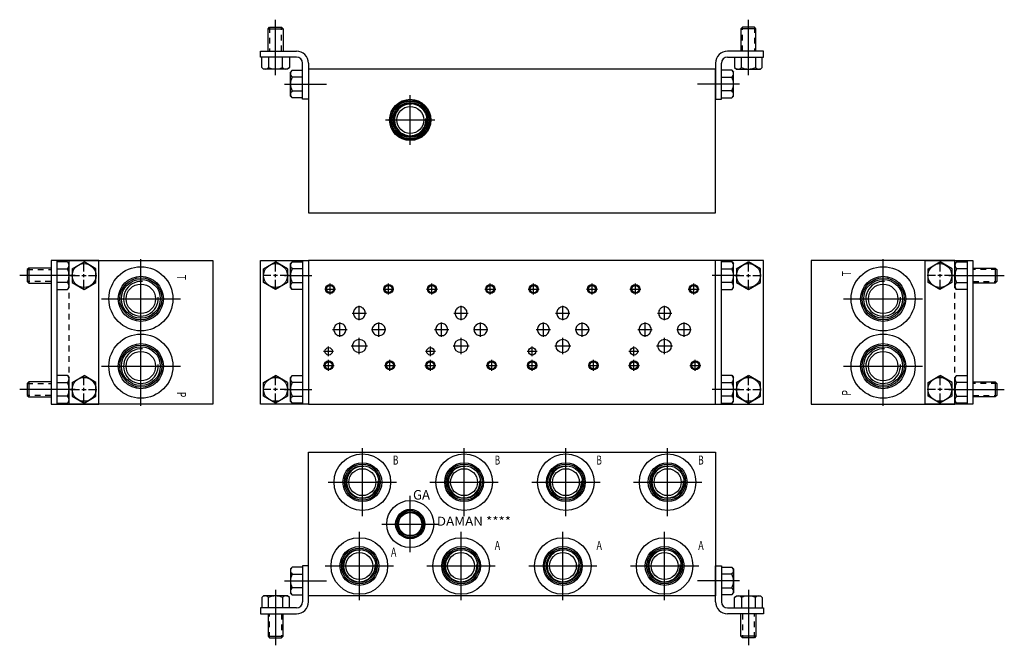
# Model space of a CAD drawing. Extents: x -1 to 19.5, y -1 to 12.
import ezdxf
from ezdxf.enums import TextEntityAlignment as Align

# ---------------------------------------------------------------- set-up
doc = ezdxf.new("R2010")
doc.units = 0
doc.header["$MEASUREMENT"] = 0
doc.linetypes.add('HIDDEN', pattern=[0.181444, 0.120963, -0.060481])
doc.layers.get('0').update_dxf_attribs({"color": 5, "linetype": 'CONTINUOUS'})
doc.layers.add('4', color=5, linetype='CONTINUOUS')

msp = doc.modelspace()

# ---------------------------------------------------------------- linework, layer by layer
at = {"color": 5, "linetype": 'CONTINUOUS'}
for p, q in [((4.3125, 10.8745), (4.3125, 12.03075)), ((14.1875, 10.8745), (14.1875, 12.03075)), ((4.15625, 11.84325), (4.1875, 11.8745)), ((4.15625, 11.84325), (4.46875, 11.84325)), ((4.15625, 11.3745), (4.15625, 11.84325)), ((4.1875, 11.8745), (4.4375, 11.8745)), ((4.4375, 11.8745), (4.46875, 11.84325)), ((4.46875, 11.84325), (4.46875, 11.3745)), ((14.0625, 11.8745), (14.03125, 11.84325)), ((14.34375, 11.84325), (14.03125, 11.84325)), ((14.03125, 11.84325), (14.03125, 11.3745)), ((14.3125, 11.8745), (14.0625, 11.8745)), ((14.34375, 11.84325), (14.3125, 11.8745)), ((14.34375, 11.3745), (14.34375, 11.84325)), ((4, 11.3745), (4.75, 11.3745)), ((4, 11.2495), (4, 11.3745)), ((14.5, 11.3745), (13.75, 11.3745)), ((14.5, 11.2495), (14.5, 11.3745)), ((4.75, 11.2495), (4, 11.2495)), ((4.023825, 11.03075), (4.023825, 11.2495)), ((4.168162, 11.2495), (4.168162, 11.03075)), ((4.456838, 11.03075), (4.456838, 11.2495)), ((4.601175, 11.2495), (4.601175, 11.03075)), ((4.875, 10.3745), (4.875, 11.1245)), ((5, 11.1245), (5, 10.3745)), ((13.5, 11.1245), (13.5, 10.3745)), ((13.625, 10.3745), (13.625, 11.1245)), ((13.75, 11.2495), (14.5, 11.2495)), ((13.898825, 11.2495), (13.898825, 11.03075)), ((14.043162, 11.03075), (14.043162, 11.2495)), ((14.331838, 11.2495), (14.331838, 11.03075)), ((14.476175, 11.03075), (14.476175, 11.2495)), ((4.023825, 11.03075), (4.0625, 10.9995)), ((4.5625, 10.9995), (4.0625, 10.9995)), ((4.601175, 11.03075), (4.5625, 10.9995)), ((4.65625, 10.975675), (4.625, 10.937)), ((4.625, 10.437), (4.625, 10.937)), ((4.65625, 10.975675), (4.875, 10.975675)), ((5, 10.9995), (5, 7.9995)), ((13.5, 10.9995), (5, 10.9995)), ((13.5, 7.9995), (13.5, 10.9995)), ((13.84375, 10.975675), (13.625, 10.975675)), ((13.84375, 10.975675), (13.875, 10.937)), ((13.875, 10.437), (13.875, 10.937)), ((13.898825, 11.03075), (13.9375, 10.9995)), ((13.9375, 10.9995), (14.4375, 10.9995)), ((14.476175, 11.03075), (14.4375, 10.9995)), ((4.875, 10.831338), (4.65625, 10.831338)), ((13.625, 10.831338), (13.84375, 10.831338)), ((4.5, 10.687), (5.375, 10.687)), ((4.65625, 10.542662), (4.875, 10.542662)), ((14, 10.687), (13.125, 10.687)), ((13.84375, 10.542662), (13.625, 10.542662)), ((4.65625, 10.398325), (4.625, 10.437)), ((4.875, 10.398325), (4.65625, 10.398325)), ((5, 10.3745), (4.875, 10.3745)), ((7.125, 9.4205), (7.125, 10.4545)), ((13.5, 10.3745), (13.625, 10.3745)), ((13.625, 10.398325), (13.84375, 10.398325)), ((13.84375, 10.398325), (13.875, 10.437)), ((6.608, 9.9375), (7.642, 9.9375)), ((5, 7.9995), (13.5, 7.9995)), ((0.6245, 7), (-0.3755, 7)), ((-0.3755, 7), (-0.3755, 4)), ((-0.2555, 7), (-0.2555, 4)), ((0, 7), (3, 7)), ((0.6245, 4), (0.6245, 7)), ((1.5, 5.378), (1.5, 7.028)), ((3, 7), (3, 4)), ((4, 7), (5, 7)), ((4, 4), (4, 7)), ((4.875, 7), (4.875, 4)), ((5, 7), (5, 4)), ((13.5, 7), (5, 7)), ((14.4995, 7), (13.4995, 7)), ((13.5, 4), (13.5, 7)), ((13.6195, 7), (13.6195, 4)), ((14.4995, 4), (14.4995, 7)), ((18.5, 7), (15.5, 7)), ((15.5, 7), (15.5, 4)), ((17, 5.378), (17, 7.028)), ((17.8755, 7), (18.8755, 7)), ((17.8755, 4), (17.8755, 7)), ((18.7555, 7), (18.7555, 4)), ((18.8755, 7), (18.8755, 4)), ((-0.84325, 6.84375), (-0.8745, 6.8125)), ((-0.8745, 6.8125), (-0.8745, 6.5625)), ((-0.3745, 6.84375), (-0.84325, 6.84375)), ((-0.84325, 6.84375), (-0.84325, 6.53125)), ((-0.03075, 6.976175), (-0.2495, 6.976175)), ((-0.2495, 6.831838), (-0.03075, 6.831838)), ((-0.03075, 6.976175), (0.0005, 6.9375)), ((0.0005, 6.4375), (0.0005, 6.9375)), ((0.0625, 6.831338), (0.3125, 6.975675)), ((0.312, 6.7725), (0.312, 6.96375)), ((4.3125, 6.7725), (4.3125, 6.96375)), ((4.564, 6.831338), (4.314, 6.975675)), ((4.65625, 6.976175), (4.625, 6.9375)), ((4.625, 6.4375), (4.625, 6.9375)), ((4.65625, 6.976175), (4.875, 6.976175)), ((4.875, 6.831838), (4.65625, 6.831838)), ((13.84425, 6.976175), (13.6255, 6.976175)), ((13.6255, 6.831838), (13.84425, 6.831838)), ((13.84425, 6.976175), (13.8755, 6.9375)), ((13.8755, 6.4375), (13.8755, 6.9375)), ((13.9335, 6.831338), (14.1835, 6.975675)), ((14.187, 6.7725), (14.187, 6.96375)), ((18.188, 6.7725), (18.188, 6.96375)), ((18.4395, 6.831338), (18.1895, 6.975675)), ((18.53075, 6.976175), (18.4995, 6.9375)), ((18.4995, 6.4375), (18.4995, 6.9375)), ((18.53075, 6.976175), (18.7495, 6.976175)), ((18.7495, 6.831838), (18.53075, 6.831838)), ((18.8745, 6.84375), (19.34325, 6.84375)), ((19.34325, 6.84375), (19.3745, 6.8125)), ((19.34325, 6.84375), (19.34325, 6.53125)), ((19.3745, 6.8125), (19.3745, 6.5625)), ((0.1255, 6.6875), (-1.03075, 6.6875)), ((0.025125, 6.6875), (0.216375, 6.6875)), ((0.2695, 6.6875), (0.3545, 6.6875)), ((0.312, 6.655625), (0.312, 6.719375)), ((0.312, 6.41125), (0.312, 6.6025)), ((0.407625, 6.6875), (0.577625, 6.6875)), ((4.216875, 6.6875), (4.046875, 6.6875)), ((4.355, 6.6875), (4.27, 6.6875)), ((4.3125, 6.655625), (4.3125, 6.719375)), ((4.3125, 6.41125), (4.3125, 6.6025)), ((4.599375, 6.6875), (4.408125, 6.6875)), ((4.499, 6.6875), (5.069081, 6.6875)), ((14.0005, 6.6875), (13.430419, 6.6875)), ((13.900125, 6.6875), (14.091375, 6.6875)), ((14.1445, 6.6875), (14.2295, 6.6875)), ((14.187, 6.655625), (14.187, 6.719375)), ((14.187, 6.41125), (14.187, 6.6025)), ((14.282625, 6.6875), (14.452625, 6.6875)), ((18.092375, 6.6875), (17.922375, 6.6875)), ((18.2305, 6.6875), (18.1455, 6.6875)), ((18.188, 6.655625), (18.188, 6.719375)), ((18.188, 6.41125), (18.188, 6.6025)), ((18.474875, 6.6875), (18.283625, 6.6875)), ((18.3745, 6.6875), (19.53075, 6.6875)), ((-0.8745, 6.5625), (-0.84325, 6.53125)), ((-0.84325, 6.53125), (-0.3745, 6.53125)), ((-0.03075, 6.543162), (-0.2495, 6.543162)), ((-0.2495, 6.398825), (-0.03075, 6.398825)), ((-0.03075, 6.398825), (0.0005, 6.4375)), ((4.65625, 6.398825), (4.625, 6.4375)), ((4.65625, 6.543162), (4.875, 6.543162)), ((4.875, 6.398825), (4.65625, 6.398825)), ((5.338, 6.406), (5.566, 6.406)), ((5.452, 6.292), (5.452, 6.52)), ((6.557, 6.406), (6.785, 6.406)), ((6.671, 6.292), (6.671, 6.52)), ((7.463, 6.406), (7.691, 6.406)), ((7.577, 6.292), (7.577, 6.52)), ((8.682, 6.406), (8.91, 6.406)), ((8.796, 6.292), (8.796, 6.52)), ((9.588, 6.406), (9.816, 6.406)), ((9.702, 6.292), (9.702, 6.52)), ((10.807, 6.406), (11.035, 6.406)), ((10.921, 6.292), (10.921, 6.52)), ((11.713, 6.406), (11.941, 6.406)), ((11.827, 6.292), (11.827, 6.52)), ((12.932, 6.406), (13.16, 6.406)), ((13.046, 6.292), (13.046, 6.52)), ((13.84425, 6.543162), (13.6255, 6.543162)), ((13.6255, 6.398825), (13.84425, 6.398825)), ((13.84425, 6.398825), (13.8755, 6.4375)), ((18.53075, 6.398825), (18.4995, 6.4375)), ((18.53075, 6.543162), (18.7495, 6.543162)), ((18.7495, 6.398825), (18.53075, 6.398825)), ((19.34325, 6.53125), (18.8745, 6.53125)), ((19.3745, 6.5625), (19.34325, 6.53125)), ((0.675, 6.203), (2.325, 6.203)), ((16.175, 6.203), (17.825, 6.203)), ((5.953, 5.97), (5.944, 5.95)), ((5.965, 5.989), (5.953, 5.97)), ((5.981, 6.005), (5.965, 5.989)), ((5.999, 6.018), (5.981, 6.005)), ((6.018, 6.027), (5.999, 6.018)), ((6.04, 6.033), (6.018, 6.027)), ((6.061, 6.035), (6.04, 6.033)), ((6.061, 5.756), (6.061, 6.056)), ((6.083, 6.033), (6.061, 6.035)), ((6.104, 6.027), (6.083, 6.033)), ((6.124, 6.018), (6.104, 6.027)), ((6.142, 6.005), (6.124, 6.018)), ((6.157, 5.989), (6.142, 6.005)), ((6.17, 5.97), (6.157, 5.989)), ((6.179, 5.95), (6.17, 5.97)), ((8.078, 5.97), (8.069, 5.95)), ((8.09, 5.989), (8.078, 5.97)), ((8.106, 6.005), (8.09, 5.989)), ((8.124, 6.018), (8.106, 6.005)), ((8.143, 6.027), (8.124, 6.018)), ((8.165, 6.033), (8.143, 6.027)), ((8.186, 6.035), (8.165, 6.033)), ((8.186, 5.756), (8.186, 6.056)), ((8.208, 6.033), (8.186, 6.035)), ((8.229, 6.027), (8.208, 6.033)), ((8.249, 6.018), (8.229, 6.027)), ((8.267, 6.005), (8.249, 6.018)), ((8.282, 5.989), (8.267, 6.005)), ((8.295, 5.97), (8.282, 5.989)), ((8.304, 5.95), (8.295, 5.97)), ((10.203, 5.97), (10.194, 5.95)), ((10.215, 5.989), (10.203, 5.97)), ((10.231, 6.005), (10.215, 5.989)), ((10.249, 6.018), (10.231, 6.005)), ((10.268, 6.027), (10.249, 6.018)), ((10.29, 6.033), (10.268, 6.027)), ((10.311, 6.035), (10.29, 6.033)), ((10.311, 5.756), (10.311, 6.056)), ((10.333, 6.033), (10.311, 6.035)), ((10.354, 6.027), (10.333, 6.033)), ((10.374, 6.018), (10.354, 6.027)), ((10.392, 6.005), (10.374, 6.018)), ((10.407, 5.989), (10.392, 6.005)), ((10.42, 5.97), (10.407, 5.989)), ((10.429, 5.95), (10.42, 5.97)), ((12.328, 5.97), (12.319, 5.95)), ((12.34, 5.989), (12.328, 5.97)), ((12.356, 6.005), (12.34, 5.989)), ((12.374, 6.018), (12.356, 6.005)), ((12.393, 6.027), (12.374, 6.018)), ((12.415, 6.033), (12.393, 6.027)), ((12.436, 6.035), (12.415, 6.033)), ((12.436, 5.756), (12.436, 6.056)), ((12.458, 6.033), (12.436, 6.035)), ((12.479, 6.027), (12.458, 6.033)), ((12.499, 6.018), (12.479, 6.027)), ((12.517, 6.005), (12.499, 6.018)), ((12.532, 5.989), (12.517, 6.005)), ((12.545, 5.97), (12.532, 5.989)), ((12.554, 5.95), (12.545, 5.97)), ((5.911, 5.906), (6.211, 5.906)), ((5.938, 5.928), (5.936, 5.906)), ((5.936, 5.906), (5.938, 5.883)), ((5.944, 5.95), (5.938, 5.928)), ((5.938, 5.883), (5.944, 5.861)), ((5.944, 5.861), (5.953, 5.841)), ((5.953, 5.841), (5.965, 5.823)), ((5.965, 5.823), (5.981, 5.807)), ((5.981, 5.807), (5.999, 5.794)), ((5.999, 5.794), (6.018, 5.784)), ((6.018, 5.784), (6.04, 5.778)), ((6.04, 5.778), (6.061, 5.776)), ((6.061, 5.776), (6.083, 5.778)), ((6.083, 5.778), (6.104, 5.784)), ((6.104, 5.784), (6.124, 5.794)), ((6.124, 5.794), (6.142, 5.807)), ((6.142, 5.807), (6.157, 5.823)), ((6.157, 5.823), (6.17, 5.841)), ((6.17, 5.841), (6.179, 5.861)), ((6.184, 5.928), (6.179, 5.95)), ((6.179, 5.861), (6.184, 5.883)), ((6.186, 5.906), (6.184, 5.928)), ((6.184, 5.883), (6.186, 5.906)), ((8.036, 5.906), (8.336, 5.906)), ((8.063, 5.928), (8.061, 5.906)), ((8.061, 5.906), (8.063, 5.883)), ((8.069, 5.95), (8.063, 5.928)), ((8.063, 5.883), (8.069, 5.861)), ((8.069, 5.861), (8.078, 5.841)), ((8.078, 5.841), (8.09, 5.823)), ((8.09, 5.823), (8.106, 5.807)), ((8.106, 5.807), (8.124, 5.794)), ((8.124, 5.794), (8.143, 5.784)), ((8.143, 5.784), (8.165, 5.778)), ((8.165, 5.778), (8.186, 5.776)), ((8.186, 5.776), (8.208, 5.778)), ((8.208, 5.778), (8.229, 5.784)), ((8.229, 5.784), (8.249, 5.794)), ((8.249, 5.794), (8.267, 5.807)), ((8.267, 5.807), (8.282, 5.823)), ((8.282, 5.823), (8.295, 5.841)), ((8.295, 5.841), (8.304, 5.861)), ((8.309, 5.928), (8.304, 5.95)), ((8.304, 5.861), (8.309, 5.883)), ((8.311, 5.906), (8.309, 5.928)), ((8.309, 5.883), (8.311, 5.906)), ((10.161, 5.906), (10.461, 5.906)), ((10.188, 5.928), (10.186, 5.906)), ((10.186, 5.906), (10.188, 5.883)), ((10.194, 5.95), (10.188, 5.928)), ((10.188, 5.883), (10.194, 5.861)), ((10.194, 5.861), (10.203, 5.841)), ((10.203, 5.841), (10.215, 5.823)), ((10.215, 5.823), (10.231, 5.807)), ((10.231, 5.807), (10.249, 5.794)), ((10.249, 5.794), (10.268, 5.784)), ((10.268, 5.784), (10.29, 5.778)), ((10.29, 5.778), (10.311, 5.776)), ((10.311, 5.776), (10.333, 5.778)), ((10.333, 5.778), (10.354, 5.784)), ((10.354, 5.784), (10.374, 5.794)), ((10.374, 5.794), (10.392, 5.807)), ((10.392, 5.807), (10.407, 5.823)), ((10.407, 5.823), (10.42, 5.841)), ((10.42, 5.841), (10.429, 5.861)), ((10.434, 5.928), (10.429, 5.95)), ((10.429, 5.861), (10.434, 5.883)), ((10.436, 5.906), (10.434, 5.928)), ((10.434, 5.883), (10.436, 5.906)), ((12.286, 5.906), (12.586, 5.906)), ((12.313, 5.928), (12.311, 5.906)), ((12.311, 5.906), (12.313, 5.883)), ((12.319, 5.95), (12.313, 5.928)), ((12.313, 5.883), (12.319, 5.861)), ((12.319, 5.861), (12.328, 5.841)), ((12.328, 5.841), (12.34, 5.823)), ((12.34, 5.823), (12.356, 5.807)), ((12.356, 5.807), (12.374, 5.794)), ((12.374, 5.794), (12.393, 5.784)), ((12.393, 5.784), (12.415, 5.778)), ((12.415, 5.778), (12.436, 5.776)), ((12.436, 5.776), (12.458, 5.778)), ((12.458, 5.778), (12.479, 5.784)), ((12.479, 5.784), (12.499, 5.794)), ((12.499, 5.794), (12.517, 5.807)), ((12.517, 5.807), (12.532, 5.823)), ((12.532, 5.823), (12.545, 5.841)), ((12.545, 5.841), (12.554, 5.861)), ((12.559, 5.928), (12.554, 5.95)), ((12.554, 5.861), (12.559, 5.883)), ((12.561, 5.906), (12.559, 5.928)), ((12.559, 5.883), (12.561, 5.906)), ((1.5, 3.972), (1.5, 5.622)), ((5.505, 5.562), (5.805, 5.562)), ((5.532, 5.584), (5.53, 5.562)), ((5.53, 5.562), (5.532, 5.54)), ((5.538, 5.606), (5.532, 5.584)), ((5.547, 5.627), (5.538, 5.606)), ((5.559, 5.645), (5.547, 5.627)), ((5.575, 5.661), (5.559, 5.645)), ((5.592, 5.674), (5.575, 5.661)), ((5.612, 5.684), (5.592, 5.674)), ((5.633, 5.689), (5.612, 5.684)), ((5.655, 5.691), (5.633, 5.689)), ((5.655, 5.412), (5.655, 5.712)), ((5.677, 5.689), (5.655, 5.691)), ((5.698, 5.684), (5.677, 5.689)), ((5.717, 5.674), (5.698, 5.684)), ((5.735, 5.661), (5.717, 5.674)), ((5.751, 5.645), (5.735, 5.661)), ((5.763, 5.627), (5.751, 5.645)), ((5.772, 5.606), (5.763, 5.627)), ((5.778, 5.584), (5.772, 5.606)), ((5.78, 5.562), (5.778, 5.584)), ((5.778, 5.54), (5.78, 5.562)), ((6.318, 5.562), (6.617, 5.562)), ((6.332, 5.584), (6.33, 5.562)), ((6.33, 5.562), (6.332, 5.54)), ((6.338, 5.605), (6.332, 5.584)), ((6.348, 5.625), (6.338, 5.605)), ((6.362, 5.642), (6.348, 5.625)), ((6.379, 5.658), (6.362, 5.642)), ((6.399, 5.67), (6.379, 5.658)), ((6.42, 5.679), (6.399, 5.67)), ((6.444, 5.685), (6.42, 5.679)), ((6.467, 5.687), (6.444, 5.685)), ((6.467, 5.412), (6.467, 5.712)), ((6.491, 5.685), (6.467, 5.687)), ((6.515, 5.679), (6.491, 5.685)), ((6.536, 5.67), (6.515, 5.679)), ((6.556, 5.658), (6.536, 5.67)), ((6.573, 5.642), (6.556, 5.658)), ((6.587, 5.625), (6.573, 5.642)), ((6.597, 5.605), (6.587, 5.625)), ((6.603, 5.584), (6.597, 5.605)), ((6.605, 5.562), (6.603, 5.584)), ((6.603, 5.54), (6.605, 5.562)), ((7.63, 5.562), (7.93, 5.562)), ((7.657, 5.584), (7.655, 5.562)), ((7.655, 5.562), (7.657, 5.54)), ((7.663, 5.606), (7.657, 5.584)), ((7.672, 5.627), (7.663, 5.606)), ((7.684, 5.645), (7.672, 5.627)), ((7.7, 5.661), (7.684, 5.645)), ((7.717, 5.674), (7.7, 5.661)), ((7.737, 5.684), (7.717, 5.674)), ((7.758, 5.689), (7.737, 5.684)), ((7.78, 5.691), (7.758, 5.689)), ((7.78, 5.412), (7.78, 5.712)), ((7.802, 5.689), (7.78, 5.691)), ((7.823, 5.684), (7.802, 5.689)), ((7.842, 5.674), (7.823, 5.684)), ((7.86, 5.661), (7.842, 5.674)), ((7.876, 5.645), (7.86, 5.661)), ((7.888, 5.627), (7.876, 5.645)), ((7.897, 5.606), (7.888, 5.627)), ((7.903, 5.584), (7.897, 5.606)), ((7.905, 5.562), (7.903, 5.584)), ((7.903, 5.54), (7.905, 5.562)), ((8.443, 5.562), (8.742, 5.562)), ((8.457, 5.584), (8.455, 5.562)), ((8.455, 5.562), (8.457, 5.54)), ((8.463, 5.605), (8.457, 5.584)), ((8.473, 5.625), (8.463, 5.605)), ((8.487, 5.642), (8.473, 5.625)), ((8.504, 5.658), (8.487, 5.642)), ((8.524, 5.67), (8.504, 5.658)), ((8.545, 5.679), (8.524, 5.67)), ((8.569, 5.685), (8.545, 5.679)), ((8.592, 5.687), (8.569, 5.685)), ((8.592, 5.412), (8.592, 5.712)), ((8.616, 5.685), (8.592, 5.687)), ((8.64, 5.679), (8.616, 5.685)), ((8.661, 5.67), (8.64, 5.679)), ((8.681, 5.658), (8.661, 5.67)), ((8.698, 5.642), (8.681, 5.658)), ((8.712, 5.625), (8.698, 5.642)), ((8.722, 5.605), (8.712, 5.625)), ((8.728, 5.584), (8.722, 5.605)), ((8.73, 5.562), (8.728, 5.584)), ((8.728, 5.54), (8.73, 5.562)), ((9.755, 5.562), (10.055, 5.562)), ((9.782, 5.584), (9.78, 5.562)), ((9.78, 5.562), (9.782, 5.54)), ((9.788, 5.606), (9.782, 5.584)), ((9.797, 5.627), (9.788, 5.606)), ((9.809, 5.645), (9.797, 5.627)), ((9.825, 5.661), (9.809, 5.645)), ((9.842, 5.674), (9.825, 5.661)), ((9.862, 5.684), (9.842, 5.674)), ((9.883, 5.689), (9.862, 5.684)), ((9.905, 5.691), (9.883, 5.689)), ((9.905, 5.412), (9.905, 5.712)), ((9.927, 5.689), (9.905, 5.691)), ((9.948, 5.684), (9.927, 5.689)), ((9.967, 5.674), (9.948, 5.684)), ((9.985, 5.661), (9.967, 5.674)), ((10.001, 5.645), (9.985, 5.661)), ((10.013, 5.627), (10.001, 5.645)), ((10.022, 5.606), (10.013, 5.627)), ((10.028, 5.584), (10.022, 5.606)), ((10.03, 5.562), (10.028, 5.584)), ((10.028, 5.54), (10.03, 5.562)), ((10.568, 5.562), (10.867, 5.562)), ((10.582, 5.584), (10.58, 5.562)), ((10.58, 5.562), (10.582, 5.54)), ((10.588, 5.605), (10.582, 5.584)), ((10.598, 5.625), (10.588, 5.605)), ((10.612, 5.642), (10.598, 5.625)), ((10.629, 5.658), (10.612, 5.642)), ((10.649, 5.67), (10.629, 5.658)), ((10.67, 5.679), (10.649, 5.67)), ((10.694, 5.685), (10.67, 5.679)), ((10.717, 5.687), (10.694, 5.685)), ((10.717, 5.412), (10.717, 5.712)), ((10.741, 5.685), (10.717, 5.687)), ((10.765, 5.679), (10.741, 5.685)), ((10.786, 5.67), (10.765, 5.679)), ((10.806, 5.658), (10.786, 5.67)), ((10.823, 5.642), (10.806, 5.658)), ((10.837, 5.625), (10.823, 5.642)), ((10.847, 5.605), (10.837, 5.625)), ((10.853, 5.584), (10.847, 5.605)), ((10.855, 5.562), (10.853, 5.584)), ((10.853, 5.54), (10.855, 5.562)), ((11.88, 5.562), (12.18, 5.562)), ((11.907, 5.584), (11.905, 5.562)), ((11.905, 5.562), (11.907, 5.54)), ((11.913, 5.606), (11.907, 5.584)), ((11.922, 5.627), (11.913, 5.606)), ((11.934, 5.645), (11.922, 5.627)), ((11.95, 5.661), (11.934, 5.645)), ((11.967, 5.674), (11.95, 5.661)), ((11.987, 5.684), (11.967, 5.674)), ((12.008, 5.689), (11.987, 5.684)), ((12.03, 5.691), (12.008, 5.689)), ((12.03, 5.412), (12.03, 5.712)), ((12.052, 5.689), (12.03, 5.691)), ((12.073, 5.684), (12.052, 5.689)), ((12.092, 5.674), (12.073, 5.684)), ((12.11, 5.661), (12.092, 5.674)), ((12.126, 5.645), (12.11, 5.661)), ((12.138, 5.627), (12.126, 5.645)), ((12.147, 5.606), (12.138, 5.627)), ((12.153, 5.584), (12.147, 5.606)), ((12.155, 5.562), (12.153, 5.584)), ((12.153, 5.54), (12.155, 5.562)), ((12.693, 5.562), (12.992, 5.562)), ((12.707, 5.584), (12.705, 5.562)), ((12.705, 5.562), (12.707, 5.54)), ((12.713, 5.605), (12.707, 5.584)), ((12.723, 5.625), (12.713, 5.605)), ((12.737, 5.642), (12.723, 5.625)), ((12.754, 5.658), (12.737, 5.642)), ((12.774, 5.67), (12.754, 5.658)), ((12.795, 5.679), (12.774, 5.67)), ((12.819, 5.685), (12.795, 5.679)), ((12.842, 5.687), (12.819, 5.685)), ((12.842, 5.412), (12.842, 5.712)), ((12.866, 5.685), (12.842, 5.687)), ((12.89, 5.679), (12.866, 5.685)), ((12.911, 5.67), (12.89, 5.679)), ((12.931, 5.658), (12.911, 5.67)), ((12.948, 5.642), (12.931, 5.658)), ((12.962, 5.625), (12.948, 5.642)), ((12.972, 5.605), (12.962, 5.625)), ((12.978, 5.584), (12.972, 5.605)), ((12.98, 5.562), (12.978, 5.584)), ((12.978, 5.54), (12.98, 5.562)), ((17, 3.972), (17, 5.622)), ((5.532, 5.54), (5.538, 5.518)), ((5.538, 5.518), (5.547, 5.497)), ((5.547, 5.497), (5.559, 5.479)), ((5.559, 5.479), (5.575, 5.463)), ((5.575, 5.463), (5.592, 5.45)), ((5.592, 5.45), (5.612, 5.44)), ((5.612, 5.44), (5.633, 5.435)), ((5.633, 5.435), (5.655, 5.433)), ((5.655, 5.433), (5.677, 5.435)), ((5.677, 5.435), (5.698, 5.44)), ((5.698, 5.44), (5.717, 5.45)), ((5.717, 5.45), (5.735, 5.463)), ((5.735, 5.463), (5.751, 5.479)), ((5.751, 5.479), (5.763, 5.497)), ((5.763, 5.497), (5.772, 5.518)), ((5.772, 5.518), (5.778, 5.54)), ((6.061, 5.05), (6.061, 5.387)), ((6.332, 5.54), (6.338, 5.519)), ((6.338, 5.519), (6.348, 5.5)), ((6.348, 5.5), (6.362, 5.482)), ((6.362, 5.482), (6.379, 5.466)), ((6.379, 5.466), (6.399, 5.454)), ((6.399, 5.454), (6.42, 5.445)), ((6.42, 5.445), (6.444, 5.439)), ((6.444, 5.439), (6.467, 5.437)), ((6.467, 5.437), (6.491, 5.439)), ((6.491, 5.439), (6.515, 5.445)), ((6.515, 5.445), (6.536, 5.454)), ((6.536, 5.454), (6.556, 5.466)), ((6.556, 5.466), (6.573, 5.482)), ((6.573, 5.482), (6.587, 5.5)), ((6.587, 5.5), (6.597, 5.519)), ((6.597, 5.519), (6.603, 5.54)), ((7.657, 5.54), (7.663, 5.518)), ((7.663, 5.518), (7.672, 5.497)), ((7.672, 5.497), (7.684, 5.479)), ((7.684, 5.479), (7.7, 5.463)), ((7.7, 5.463), (7.717, 5.45)), ((7.717, 5.45), (7.737, 5.44)), ((7.737, 5.44), (7.758, 5.435)), ((7.758, 5.435), (7.78, 5.433)), ((7.78, 5.433), (7.802, 5.435)), ((7.802, 5.435), (7.823, 5.44)), ((7.823, 5.44), (7.842, 5.45)), ((7.842, 5.45), (7.86, 5.463)), ((7.86, 5.463), (7.876, 5.479)), ((7.876, 5.479), (7.888, 5.497)), ((7.888, 5.497), (7.897, 5.518)), ((7.897, 5.518), (7.903, 5.54)), ((8.186, 5.05), (8.186, 5.387)), ((8.457, 5.54), (8.463, 5.519)), ((8.463, 5.519), (8.473, 5.5)), ((8.473, 5.5), (8.487, 5.482)), ((8.487, 5.482), (8.504, 5.466)), ((8.504, 5.466), (8.524, 5.454)), ((8.524, 5.454), (8.545, 5.445)), ((8.545, 5.445), (8.569, 5.439)), ((8.569, 5.439), (8.592, 5.437)), ((8.592, 5.437), (8.616, 5.439)), ((8.616, 5.439), (8.64, 5.445)), ((8.64, 5.445), (8.661, 5.454)), ((8.661, 5.454), (8.681, 5.466)), ((8.681, 5.466), (8.698, 5.482)), ((8.698, 5.482), (8.712, 5.5)), ((8.712, 5.5), (8.722, 5.519)), ((8.722, 5.519), (8.728, 5.54)), ((9.782, 5.54), (9.788, 5.518)), ((9.788, 5.518), (9.797, 5.497)), ((9.797, 5.497), (9.809, 5.479)), ((9.809, 5.479), (9.825, 5.463)), ((9.825, 5.463), (9.842, 5.45)), ((9.842, 5.45), (9.862, 5.44)), ((9.862, 5.44), (9.883, 5.435)), ((9.883, 5.435), (9.905, 5.433)), ((9.905, 5.433), (9.927, 5.435)), ((9.927, 5.435), (9.948, 5.44)), ((9.948, 5.44), (9.967, 5.45)), ((9.967, 5.45), (9.985, 5.463)), ((9.985, 5.463), (10.001, 5.479)), ((10.001, 5.479), (10.013, 5.497)), ((10.013, 5.497), (10.022, 5.518)), ((10.022, 5.518), (10.028, 5.54)), ((10.311, 5.05), (10.311, 5.387)), ((10.582, 5.54), (10.588, 5.519)), ((10.588, 5.519), (10.598, 5.5)), ((10.598, 5.5), (10.612, 5.482)), ((10.612, 5.482), (10.629, 5.466)), ((10.629, 5.466), (10.649, 5.454)), ((10.649, 5.454), (10.67, 5.445)), ((10.67, 5.445), (10.694, 5.439)), ((10.694, 5.439), (10.717, 5.437)), ((10.717, 5.437), (10.741, 5.439)), ((10.741, 5.439), (10.765, 5.445)), ((10.765, 5.445), (10.786, 5.454)), ((10.786, 5.454), (10.806, 5.466)), ((10.806, 5.466), (10.823, 5.482)), ((10.823, 5.482), (10.837, 5.5)), ((10.837, 5.5), (10.847, 5.519)), ((10.847, 5.519), (10.853, 5.54)), ((11.907, 5.54), (11.913, 5.518)), ((11.913, 5.518), (11.922, 5.497)), ((11.922, 5.497), (11.934, 5.479)), ((11.934, 5.479), (11.95, 5.463)), ((11.95, 5.463), (11.967, 5.45)), ((11.967, 5.45), (11.987, 5.44)), ((11.987, 5.44), (12.008, 5.435)), ((12.008, 5.435), (12.03, 5.433)), ((12.03, 5.433), (12.052, 5.435)), ((12.052, 5.435), (12.073, 5.44)), ((12.073, 5.44), (12.092, 5.45)), ((12.092, 5.45), (12.11, 5.463)), ((12.11, 5.463), (12.126, 5.479)), ((12.126, 5.479), (12.138, 5.497)), ((12.138, 5.497), (12.147, 5.518)), ((12.147, 5.518), (12.153, 5.54)), ((12.436, 5.05), (12.436, 5.387)), ((12.707, 5.54), (12.713, 5.519)), ((12.713, 5.519), (12.723, 5.5)), ((12.723, 5.5), (12.737, 5.482)), ((12.737, 5.482), (12.754, 5.466)), ((12.754, 5.466), (12.774, 5.454)), ((12.774, 5.454), (12.795, 5.445)), ((12.795, 5.445), (12.819, 5.439)), ((12.819, 5.439), (12.842, 5.437)), ((12.842, 5.437), (12.866, 5.439)), ((12.866, 5.439), (12.89, 5.445)), ((12.89, 5.445), (12.911, 5.454)), ((12.911, 5.454), (12.931, 5.466)), ((12.931, 5.466), (12.948, 5.482)), ((12.948, 5.482), (12.962, 5.5)), ((12.962, 5.5), (12.972, 5.519)), ((12.972, 5.519), (12.978, 5.54)), ((5.421, 5.003787), (5.421, 5.209787)), ((5.421, 5.106787), (5.421, 5.192787)), ((5.893, 5.218), (6.23, 5.218)), ((7.546, 5.003787), (7.546, 5.209787)), ((7.546, 5.106787), (7.546, 5.192787)), ((8.018, 5.218), (8.355, 5.218)), ((9.671, 5.003787), (9.671, 5.209787)), ((9.671, 5.106787), (9.671, 5.192787)), ((10.143, 5.218), (10.48, 5.218)), ((11.796, 5.003787), (11.796, 5.209787)), ((11.796, 5.106787), (11.796, 5.192787)), ((12.268, 5.218), (12.605, 5.218)), ((5.317, 5.106787), (5.524, 5.106787)), ((7.442, 5.106787), (7.649, 5.106787)), ((9.567, 5.106787), (9.774, 5.106787)), ((11.692, 5.106787), (11.899, 5.106787)), ((0.675, 4.797), (2.325, 4.797)), ((5.307, 4.812), (5.535, 4.812)), ((5.421, 4.698), (5.421, 4.926)), ((6.588, 4.812), (6.816, 4.812)), ((6.702, 4.698), (6.702, 4.926)), ((7.432, 4.812), (7.66, 4.812)), ((7.546, 4.698), (7.546, 4.926)), ((8.713, 4.812), (8.941, 4.812)), ((8.827, 4.698), (8.827, 4.926)), ((9.557, 4.812), (9.785, 4.812)), ((9.671, 4.698), (9.671, 4.926)), ((10.838, 4.812), (11.066, 4.812)), ((10.952, 4.698), (10.952, 4.926)), ((11.682, 4.812), (11.91, 4.812)), ((11.796, 4.698), (11.796, 4.926)), ((12.963, 4.812), (13.191, 4.812)), ((13.077, 4.698), (13.077, 4.926)), ((16.175, 4.797), (17.825, 4.797)), ((-0.03075, 4.601175), (-0.2495, 4.601175)), ((-0.03075, 4.601175), (0.0005, 4.5625)), ((0.0005, 4.0625), (0.0005, 4.5625)), ((0.0625, 4.456338), (0.3125, 4.600675)), ((0.312, 4.3975), (0.312, 4.58875)), ((4.3125, 4.3975), (4.3125, 4.58875)), ((4.564, 4.456338), (4.314, 4.600675)), ((4.65625, 4.601175), (4.625, 4.5625)), ((4.625, 4.0625), (4.625, 4.5625)), ((4.65625, 4.601175), (4.875, 4.601175)), ((13.84425, 4.601175), (13.6255, 4.601175)), ((13.84425, 4.601175), (13.8755, 4.5625)), ((13.8755, 4.0625), (13.8755, 4.5625)), ((13.9335, 4.456338), (14.1835, 4.600675)), ((14.187, 4.3975), (14.187, 4.58875)), ((18.188, 4.3975), (18.188, 4.58875)), ((18.4395, 4.456338), (18.1895, 4.600675)), ((18.53075, 4.601175), (18.4995, 4.5625)), ((18.4995, 4.0625), (18.4995, 4.5625)), ((18.53075, 4.601175), (18.7495, 4.601175)), ((-0.84325, 4.46875), (-0.8745, 4.4375)), ((-0.8745, 4.4375), (-0.8745, 4.1875)), ((-0.84325, 4.46875), (-0.84325, 4.15625)), ((-0.3745, 4.46875), (-0.84325, 4.46875)), ((-0.2495, 4.456838), (-0.03075, 4.456838)), ((0.312, 4.280625), (0.312, 4.344375)), ((4.3125, 4.280625), (4.3125, 4.344375)), ((4.875, 4.456838), (4.65625, 4.456838)), ((13.6255, 4.456838), (13.84425, 4.456838)), ((14.187, 4.280625), (14.187, 4.344375)), ((18.188, 4.280625), (18.188, 4.344375)), ((18.7495, 4.456838), (18.53075, 4.456838)), ((18.8745, 4.46875), (19.34325, 4.46875)), ((19.34325, 4.46875), (19.3745, 4.4375)), ((19.34325, 4.46875), (19.34325, 4.15625)), ((19.3745, 4.4375), (19.3745, 4.1875)), ((0.1255, 4.3125), (-1.03075, 4.3125)), ((-0.8745, 4.1875), (-0.84325, 4.15625)), ((-0.84325, 4.15625), (-0.3745, 4.15625)), ((-0.03075, 4.168162), (-0.2495, 4.168162)), ((0.025125, 4.3125), (0.216375, 4.3125)), ((0.2695, 4.3125), (0.3545, 4.3125)), ((0.312, 4.03625), (0.312, 4.2275)), ((0.407625, 4.3125), (0.577625, 4.3125)), ((4.216875, 4.3125), (4.046875, 4.3125)), ((4.355, 4.3125), (4.27, 4.3125)), ((4.3125, 4.03625), (4.3125, 4.2275)), ((4.599375, 4.3125), (4.408125, 4.3125)), ((4.499, 4.3125), (5.069081, 4.3125)), ((4.65625, 4.168162), (4.875, 4.168162)), ((14.0005, 4.3125), (13.430419, 4.3125)), ((13.84425, 4.168162), (13.6255, 4.168162)), ((13.900125, 4.3125), (14.091375, 4.3125)), ((14.1445, 4.3125), (14.2295, 4.3125)), ((14.187, 4.03625), (14.187, 4.2275)), ((14.282625, 4.3125), (14.452625, 4.3125)), ((18.092375, 4.3125), (17.922375, 4.3125)), ((18.2305, 4.3125), (18.1455, 4.3125)), ((18.188, 4.03625), (18.188, 4.2275)), ((18.474875, 4.3125), (18.283625, 4.3125)), ((18.3745, 4.3125), (19.53075, 4.3125)), ((18.53075, 4.168162), (18.7495, 4.168162)), ((19.34325, 4.15625), (18.8745, 4.15625)), ((19.3745, 4.1875), (19.34325, 4.15625)), ((-0.3755, 4), (0.6245, 4)), ((-0.2495, 4.023825), (-0.03075, 4.023825)), ((-0.03075, 4.023825), (0.0005, 4.0625)), ((3, 4), (0, 4)), ((5, 4), (4, 4)), ((4.65625, 4.023825), (4.625, 4.0625)), ((4.875, 4.023825), (4.65625, 4.023825)), ((5, 4), (13.5, 4)), ((13.4995, 4), (14.4995, 4)), ((13.6255, 4.023825), (13.84425, 4.023825)), ((13.84425, 4.023825), (13.8755, 4.0625)), ((15.5, 4), (18.5, 4)), ((18.8755, 4), (17.8755, 4)), ((18.53075, 4.023825), (18.4995, 4.0625)), ((18.7495, 4.023825), (18.53075, 4.023825)), ((6.125, 1.662), (6.125, 3.087)), ((8.25, 1.662), (8.25, 3.087)), ((10.375, 1.662), (10.375, 3.087)), ((12.5, 1.662), (12.5, 3.087)), ((5, 0), (5, 3)), ((5, 3), (13.5, 3)), ((13.5, 3), (13.5, 0)), ((5.412, 2.375), (6.838, 2.375)), ((7.537, 2.375), (8.963, 2.375)), ((9.662, 2.375), (11.088, 2.375)), ((11.787, 2.375), (13.213, 2.375)), ((7.125, 0.91), (7.125, 2.09)), ((6.535, 1.5), (7.715, 1.5)), ((6.062, -0.088), (6.062, 1.337)), ((8.187, -0.088), (8.187, 1.337)), ((10.312, -0.088), (10.312, 1.337)), ((12.437, -0.088), (12.437, 1.337)), ((4.875, 0.625), (4.875, -0.125)), ((5, 0.625), (4.875, 0.625)), ((5, -0.125), (5, 0.625)), ((5.349, 0.625), (6.775, 0.625)), ((7.474, 0.625), (8.9, 0.625)), ((9.599, 0.625), (11.025, 0.625)), ((11.724, 0.625), (13.15, 0.625)), ((13.5, -0.125), (13.5, 0.625)), ((13.5, 0.625), (13.625, 0.625)), ((13.625, 0.625), (13.625, -0.125)), ((4.65625, 0.601175), (4.625, 0.5625)), ((4.625, 0.5625), (4.625, 0.0625)), ((4.875, 0.601175), (4.65625, 0.601175)), ((4.65625, 0.456838), (4.875, 0.456838)), ((13.625, 0.601175), (13.84375, 0.601175)), ((13.84375, 0.456838), (13.625, 0.456838)), ((13.84375, 0.601175), (13.875, 0.5625)), ((13.875, 0.5625), (13.875, 0.0625)), ((4.5, 0.3125), (5.375, 0.3125)), ((14, 0.3125), (13.125, 0.3125)), ((4.023825, -0.03125), (4.0625, 0)), ((4.5625, 0), (4.0625, 0)), ((4.3125, 0.125), (4.3125, -1.03125)), ((4.601175, -0.03125), (4.5625, 0)), ((4.65625, 0.023825), (4.625, 0.0625)), ((4.875, 0.168162), (4.65625, 0.168162)), ((4.65625, 0.023825), (4.875, 0.023825)), ((13.5, 0), (5, 0)), ((13.625, 0.168162), (13.84375, 0.168162)), ((13.84375, 0.023825), (13.625, 0.023825)), ((13.84375, 0.023825), (13.875, 0.0625)), ((13.898825, -0.03125), (13.9375, 0)), ((13.9375, 0), (14.4375, 0)), ((14.1875, 0.125), (14.1875, -1.03125)), ((14.476175, -0.03125), (14.4375, 0)), ((4.023825, -0.03125), (4.023825, -0.25)), ((4.168162, -0.25), (4.168162, -0.03125)), ((4.456838, -0.03125), (4.456838, -0.25)), ((4.601175, -0.25), (4.601175, -0.03125)), ((13.898825, -0.25), (13.898825, -0.03125)), ((14.043162, -0.03125), (14.043162, -0.25)), ((14.331838, -0.25), (14.331838, -0.03125)), ((14.476175, -0.03125), (14.476175, -0.25)), ((4.75, -0.25), (4, -0.25)), ((4, -0.25), (4, -0.375)), ((4, -0.375), (4.75, -0.375)), ((4.15625, -0.375), (4.15625, -0.84375)), ((4.46875, -0.84375), (4.46875, -0.375)), ((13.75, -0.25), (14.5, -0.25)), ((14.5, -0.375), (13.75, -0.375)), ((14.03125, -0.84375), (14.03125, -0.375)), ((14.34375, -0.375), (14.34375, -0.84375)), ((14.5, -0.25), (14.5, -0.375)), ((4.15625, -0.84375), (4.46875, -0.84375)), ((4.15625, -0.84375), (4.1875, -0.875)), ((4.1875, -0.875), (4.4375, -0.875)), ((4.4375, -0.875), (4.46875, -0.84375)), ((14.34375, -0.84375), (14.03125, -0.84375)), ((14.0625, -0.875), (14.03125, -0.84375)), ((14.3125, -0.875), (14.0625, -0.875)), ((14.34375, -0.84375), (14.3125, -0.875))]:
    msp.add_line(p, q, dxfattribs=at)
at = {"color": 5, "linetype": 'HIDDEN'}
for p, q in [((4.1875, 11.8745), (4.1875, 11.3745)), ((4.4375, 11.3745), (4.4375, 11.8745)), ((14.0625, 11.3745), (14.0625, 11.8745)), ((14.3125, 11.8745), (14.3125, 11.3745)), ((0, 4), (0, 7)), ((18.5, 4), (18.5, 7)), ((-0.8745, 6.8125), (-0.3745, 6.8125)), ((19.3745, 6.8125), (18.8745, 6.8125)), ((-0.3745, 6.5625), (-0.8745, 6.5625)), ((18.8745, 6.5625), (19.3745, 6.5625)), ((-0.8745, 4.4375), (-0.3745, 4.4375)), ((19.3745, 4.4375), (18.8745, 4.4375)), ((-0.3745, 4.1875), (-0.8745, 4.1875)), ((18.8745, 4.1875), (19.3745, 4.1875)), ((4.1875, -0.875), (4.1875, -0.375)), ((4.4375, -0.375), (4.4375, -0.875)), ((14.0625, -0.375), (14.0625, -0.875)), ((14.3125, -0.875), (14.3125, -0.375))]:
    msp.add_line(p, q, dxfattribs=at)
at = {"color": 5, "linetype": 'CONTINUOUS'}
for points in [[(0.0625, 6.831338), (0.0625, 6.542662), (0.3125, 6.398325), (0.5625, 6.542662), (0.5625, 6.831338), (0.3125, 6.975675)], [(4.562, 6.831338), (4.562, 6.542662), (4.312, 6.398325), (4.062, 6.542662), (4.062, 6.831338), (4.312, 6.975675)], [(13.9375, 6.831338), (13.9375, 6.542662), (14.1875, 6.398325), (14.4375, 6.542662), (14.4375, 6.831338), (14.1875, 6.975675)], [(18.4375, 6.831338), (18.4375, 6.542662), (18.1875, 6.398325), (17.9375, 6.542662), (17.9375, 6.831338), (18.1875, 6.975675)], [(0.0625, 4.456338), (0.0625, 4.167662), (0.3125, 4.023325), (0.5625, 4.167662), (0.5625, 4.456338), (0.3125, 4.600675)], [(4.562, 4.456338), (4.562, 4.167662), (4.312, 4.023325), (4.062, 4.167662), (4.062, 4.456338), (4.312, 4.600675)], [(13.9375, 4.456338), (13.9375, 4.167662), (14.1875, 4.023325), (14.4375, 4.167662), (14.4375, 4.456338), (14.1875, 4.600675)], [(18.4375, 4.456338), (18.4375, 4.167662), (18.1875, 4.023325), (17.9375, 4.167662), (17.9375, 4.456338), (18.1875, 4.600675)]]:
    msp.add_lwpolyline(points, dxfattribs=at)
for centre, radius in [((7.125, 9.9375), 0.431), ((7.125, 9.9375), 0.407), ((7.125, 9.9375), 0.394), ((7.125, 9.9375), 0.367), ((7.125, 9.9375), 0.344), ((7.125, 9.9375), 0.282), ((0.313, 6.6875), 0.249501), ((1.5, 6.203), 0.669), ((4.3115, 6.6875), 0.249501), ((14.188, 6.6875), 0.249501), ((17, 6.203), 0.669), ((18.187, 6.6875), 0.249501), ((1.5, 6.203), 0.471), ((1.5, 6.203), 0.438), ((1.5, 6.203), 0.406), ((17, 6.203), 0.471), ((17, 6.203), 0.438), ((17, 6.203), 0.406), ((1.5, 6.203), 0.308), ((5.452, 6.406), 0.095), ((5.452, 6.406), 0.075), ((6.671, 6.406), 0.095), ((6.671, 6.406), 0.075), ((7.577, 6.406), 0.095), ((7.577, 6.406), 0.075), ((8.796, 6.406), 0.095), ((8.796, 6.406), 0.075), ((9.702, 6.406), 0.095), ((9.702, 6.406), 0.075), ((10.921, 6.406), 0.095), ((10.921, 6.406), 0.075), ((11.827, 6.406), 0.095), ((11.827, 6.406), 0.075), ((13.046, 6.406), 0.095), ((13.046, 6.406), 0.075), ((17, 6.203), 0.308), ((1.5, 4.797), 0.669), ((6.061, 5.218), 0.14), ((8.186, 5.218), 0.14), ((10.311, 5.218), 0.14), ((12.436, 5.218), 0.14), ((17, 4.797), 0.669), ((1.5, 4.797), 0.471), ((1.5, 4.797), 0.438), ((1.5, 4.797), 0.406), ((5.421, 5.106787), 0.078), ((7.546, 5.106787), 0.078), ((9.671, 5.106787), 0.078), ((11.796, 5.106787), 0.078), ((17, 4.797), 0.471), ((17, 4.797), 0.438), ((17, 4.797), 0.406), ((1.5, 4.797), 0.308), ((17, 4.797), 0.308), ((5.421, 4.812), 0.095), ((5.421, 4.812), 0.075), ((6.702, 4.812), 0.095), ((6.702, 4.812), 0.075), ((7.546, 4.812), 0.095), ((7.546, 4.812), 0.075), ((8.827, 4.812), 0.095), ((8.827, 4.812), 0.075), ((9.671, 4.812), 0.095), ((9.671, 4.812), 0.075), ((10.952, 4.812), 0.095), ((10.952, 4.812), 0.075), ((11.796, 4.812), 0.095), ((11.796, 4.812), 0.075), ((13.077, 4.812), 0.095), ((13.077, 4.812), 0.075), ((0.313, 4.3125), 0.249501), ((4.3115, 4.3125), 0.249501), ((14.188, 4.3125), 0.249501), ((18.187, 4.3125), 0.249501), ((6.125, 2.375), 0.5905), ((8.25, 2.375), 0.5905), ((10.375, 2.375), 0.5905), ((12.5, 2.375), 0.5905), ((6.125, 2.375), 0.405), ((6.125, 2.375), 0.375), ((6.125, 2.375), 0.344), ((8.25, 2.375), 0.405), ((8.25, 2.375), 0.375), ((8.25, 2.375), 0.344), ((10.375, 2.375), 0.405), ((10.375, 2.375), 0.375), ((10.375, 2.375), 0.344), ((12.5, 2.375), 0.405), ((12.5, 2.375), 0.375), ((12.5, 2.375), 0.344), ((6.125, 2.375), 0.281), ((8.25, 2.375), 0.281), ((10.375, 2.375), 0.281), ((12.5, 2.375), 0.281), ((7.125, 1.5), 0.492), ((7.125, 1.5), 0.307), ((7.125, 1.5), 0.281), ((7.125, 1.5), 0.254), ((7.125, 1.5), 0.242), ((6.062, 0.625), 0.5905), ((6.062, 0.625), 0.405), ((8.187, 0.625), 0.5905), ((8.187, 0.625), 0.405), ((10.312, 0.625), 0.5905), ((10.312, 0.625), 0.405), ((12.437, 0.625), 0.5905), ((12.437, 0.625), 0.405), ((6.062, 0.625), 0.375), ((6.062, 0.625), 0.344), ((6.062, 0.625), 0.281), ((8.187, 0.625), 0.375), ((8.187, 0.625), 0.344), ((8.187, 0.625), 0.281), ((10.312, 0.625), 0.375), ((10.312, 0.625), 0.344), ((10.312, 0.625), 0.281), ((12.437, 0.625), 0.375), ((12.437, 0.625), 0.344), ((12.437, 0.625), 0.281)]:
    msp.add_circle(centre, radius, dxfattribs=at)
for centre, radius, start, end in [((4.75, 11.1245), 0.25, 0.000002, 89.999999), ((13.75, 11.1245), 0.25, 90.000004, 180.000002), ((4.75, 11.1245), 0.125, 0.000002, 89.999999), ((13.75, 11.1245), 0.125, 90.000004, 180.000002), ((4.095994, 11.098458), 0.098958, 223.173551, 316.82645), ((4.3125, 11.348458), 0.348958, 245.567303, 294.432699), ((4.529006, 11.098458), 0.098958, 223.173551, 316.82645), ((4.723958, 10.903506), 0.098958, 133.173551, 226.826449), ((13.776042, 10.903506), 0.098958, 313.173554, 46.826453), ((13.970994, 11.098458), 0.098958, 223.173553, 316.826452), ((14.1875, 11.348458), 0.348958, 245.567304, 294.432701), ((14.404006, 11.098458), 0.098958, 223.173553, 316.826452), ((4.973958, 10.687), 0.348958, 155.567302, 204.432698), ((13.526042, 10.687), 0.348958, 335.567305, 24.432701), ((4.723958, 10.470494), 0.098958, 133.173551, 226.826449), ((13.776042, 10.470494), 0.098958, 313.173554, 46.826453), ((7.125, 9.9375), 0.329, 85.000001, 5), ((-0.098458, 6.904006), 0.098958, 313.173554, 46.826449), ((-0.348458, 6.6875), 0.348958, 335.567305, 24.432698), ((4.723958, 6.904006), 0.098958, 133.173552, 226.826451), ((4.973958, 6.6875), 0.348958, 155.567303, 204.4327), ((13.776542, 6.904006), 0.098958, 313.173554, 46.826449), ((13.526542, 6.6875), 0.348958, 335.567305, 24.432698), ((18.598458, 6.904006), 0.098958, 133.173551, 226.826446), ((18.848458, 6.6875), 0.348958, 155.567302, 204.432695), ((-0.098458, 6.470994), 0.098958, 313.173554, 46.826449), ((4.723958, 6.470994), 0.098958, 133.173552, 226.826451), ((13.776542, 6.470994), 0.098958, 313.173554, 46.826449), ((18.598458, 6.470994), 0.098958, 133.173551, 226.826446), ((-0.098458, 4.529006), 0.098958, 313.173554, 46.826449), ((4.723958, 4.529006), 0.098958, 133.173552, 226.826451), ((13.776542, 4.529006), 0.098958, 313.173554, 46.826449), ((18.598458, 4.529006), 0.098958, 133.173551, 226.826446), ((-0.348458, 4.3125), 0.348958, 335.567305, 24.432698), ((4.973958, 4.3125), 0.348958, 155.567303, 204.4327), ((13.526542, 4.3125), 0.348958, 335.567305, 24.432698), ((18.848458, 4.3125), 0.348958, 155.567302, 204.432695), ((-0.098458, 4.095994), 0.098958, 313.173554, 46.826449), ((4.723958, 4.095994), 0.098958, 133.173552, 226.826451), ((13.776542, 4.095994), 0.098958, 313.173554, 46.826449), ((18.598458, 4.095994), 0.098958, 133.173551, 226.826446), ((6.125, 2.375), 0.329, 85.000001, 5), ((8.25, 2.375), 0.329, 85.000001, 5), ((10.375, 2.375), 0.329, 85.000001, 5), ((12.5, 2.375), 0.329, 85.000001, 5), ((7.125, 1.5), 0.283, 85.000001, 5), ((6.062, 0.625), 0.329, 85.000001, 5), ((8.187, 0.625), 0.329, 85.000001, 5), ((10.312, 0.625), 0.329, 85.000001, 5), ((12.437, 0.625), 0.329, 85.000001, 5), ((4.723958, 0.529006), 0.098958, 133.173552, 226.826451), ((4.973958, 0.3125), 0.348958, 155.567303, 204.4327), ((13.776042, 0.529006), 0.098958, 313.173549, 46.826448), ((13.526042, 0.3125), 0.348958, 335.5673, 24.432697), ((4.095994, -0.098958), 0.098958, 43.173551, 136.82645), ((4.3125, -0.348958), 0.348958, 65.567303, 114.432699), ((4.529006, -0.098958), 0.098958, 43.173551, 136.82645), ((4.723958, 0.095994), 0.098958, 133.173552, 226.826451), ((13.776042, 0.095994), 0.098958, 313.173549, 46.826448), ((13.970994, -0.098958), 0.098958, 43.17355, 136.826449), ((14.1875, -0.348958), 0.348958, 65.567301, 114.432697), ((14.404006, -0.098958), 0.098958, 43.17355, 136.826449), ((4.75, -0.125), 0.25, 270.000002, 0), ((4.75, -0.125), 0.125, 270.000002, 0), ((13.75, -0.125), 0.25, 180, 269.999998), ((13.75, -0.125), 0.125, 180, 269.999998)]:
    msp.add_arc(centre, radius, start, end, dxfattribs=at)
at = {"layer": '4', "color": 5, "linetype": 'CONTINUOUS'}
for centre, radius in [((1.5, 6.203), 0.361), ((5.452, 6.406), 0.087), ((6.671, 6.406), 0.087), ((7.577, 6.406), 0.087), ((8.796, 6.406), 0.087), ((9.702, 6.406), 0.087), ((10.921, 6.406), 0.087), ((11.827, 6.406), 0.087), ((13.046, 6.406), 0.087), ((17, 6.203), 0.361), ((1.5, 4.797), 0.361), ((17, 4.797), 0.361), ((5.421, 4.812), 0.087), ((6.702, 4.812), 0.087), ((7.546, 4.812), 0.087), ((8.827, 4.812), 0.087), ((9.671, 4.812), 0.087), ((10.952, 4.812), 0.087), ((11.796, 4.812), 0.087), ((13.077, 4.812), 0.087)]:
    msp.add_arc(centre, radius, 85.000001, 5, dxfattribs=at)

# ---------------------------------------------------------------- texts
at = {"color": 5, "width": 0.9}
for s, rotation, p, p2 in [('T', 270, (2.256241, 6.707888), (2.256241, 6.595088)), ('T', 90, (16.327566, 6.671373), (16.327566, 6.784173)), ('P', 270, (2.256241, 4.259943), (2.256241, 4.147143)), ('P', 90, (16.327566, 4.183147), (16.327566, 4.295947))]:
    msp.add_text(s, height=0.188, rotation=rotation, dxfattribs=at).set_placement(p, p2, align=Align.FIT)
at = {"color": 5}
for s, width, p, p2 in [('B', 0.9, (6.764277, 2.741879), (6.877077, 2.741879)), ('B', 0.9, (8.889277, 2.741879), (9.002077, 2.741879)), ('B', 0.9, (11.014277, 2.741879), (11.127077, 2.741879)), ('B', 0.9, (13.139277, 2.741879), (13.252077, 2.741879)), ('DAMAN ****', 0.853448, (7.679883, 1.465721), (9.230883, 1.465721)), ('A', 0.9, (8.889277, 0.96069), (9.002077, 0.96069)), ('A', 0.9, (11.014277, 0.96069), (11.127077, 0.96069)), ('A', 0.9, (13.139277, 0.96069), (13.252077, 0.96069)), ('A', 0.9, (6.72261, 0.821801), (6.83541, 0.821801))]:
    msp.add_text(s, height=0.188, dxfattribs=dict(at, width=width)).set_placement(p, p2, align=Align.FIT)
at = {"linetype": 'CONTINUOUS', "insert": (7.183165, 2.210103), "char_height": 0.2, "width": 0.4495, "attachment_point": 1}
msp.add_mtext('GA', dxfattribs=at)

doc.saveas('drawing.dxf')
